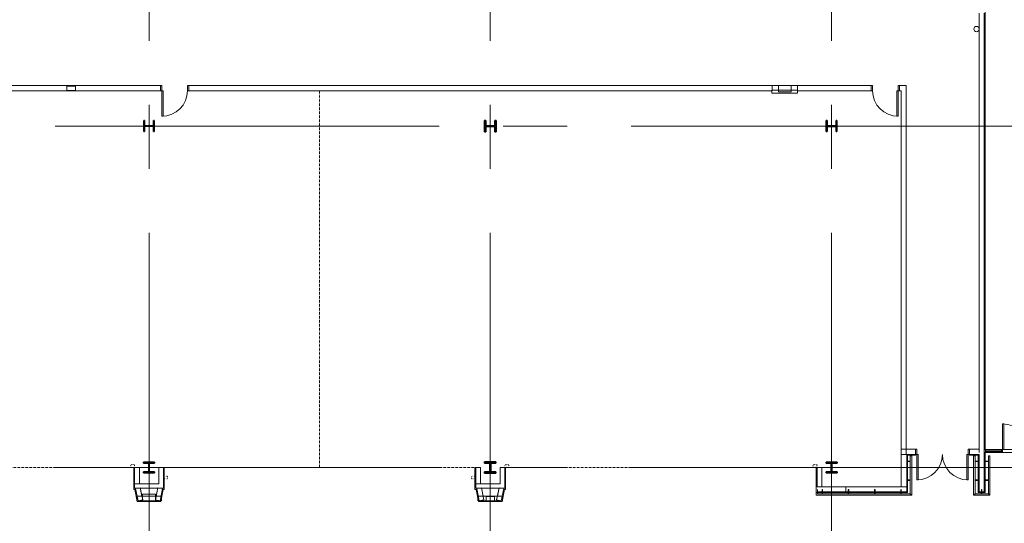
# Model space of a CAD drawing. Units: inches. Extents: x 0 to 31410, y 0 to 14917.
# Drawn here: x 11638 to 13023, y 4522 to 5230 of the extents above; entities that cross this region are included whole.
import ezdxf
from ezdxf.enums import TextEntityAlignment as Align

# ---------------------------------------------------------------- set-up
doc = ezdxf.new("R2010")
doc.units = ezdxf.units.IN
doc.header["$MEASUREMENT"] = 0
doc.linetypes.add('02 DIV 03 Partition$0$HIDDEN2', pattern=[0.1875, 0.125, -0.0625])
doc.linetypes.add('CENTER2', pattern=[1.125, 0.75, -0.125, 0.125, -0.125])
doc.layers.add('G-AIRPORT', color=15, linetype='Continuous', lineweight=9)
doc.styles.add('02 DIV 04 Partition$0$RomanS', font='romans.shx')

# ---------------------------------------------------------------- blocks, each defined once
blk = doc.blocks.new('KEYPLAN T3')
at = {"layer": 'G-AIRPORT', "color": 253, "linetype": 'CENTER2', "lineweight": 5, "ltscale": 720}
for p, q in [((11819.9, 3580), (11819.9, 7132)), ((12299.9, 3580), (12299.9, 7132)), ((12779.9, 3580), (12779.9, 7132)), ((10877.9, 5080), (15659.9, 5080)), ((10877.9, 4600), (15659.9, 4600))]:
    blk.add_line(p, q, dxfattribs=at)
at = {"layer": 'G-AIRPORT', "color": 15}
for p, q in [((12996.1, 4625.4), (12996.1, 5551.6)), ((12996.1, 4625.4), (12996.1, 5551.6)), ((11704.5, 5136.3), (11716.5, 5136.3)), ((11704.5, 5130.3), (11704.5, 5136.3)), ((11716.5, 5130.3), (11704.5, 5130.3)), ((11716.5, 5136.3), (11716.5, 5130.3)), ((12705.2, 5128), (12705.2, 5137)), ((12705.2, 5137), (12723.2, 5137)), ((12723.2, 5128), (12705.2, 5128)), ((12723.2, 5137), (12723.2, 5128)), ((12897.9, 4617.3), (12886.8, 4617.3)), ((12886.8, 4617.3), (12886.8, 4564.8)), ((12897.9, 4617.3), (12886.8, 4617.3)), ((12886.8, 4617.3), (12886.8, 4564.8)), ((12890.7, 4616.3), (12890.7, 4562.9)), ((12890.7, 4616.3), (12892.7, 4616.3)), ((12890.7, 4616.3), (12890.7, 4562.9)), ((12890.7, 4616.3), (12892.7, 4616.3)), ((12892.7, 4616.3), (12892.7, 4560.9)), ((12892.7, 4616.3), (12892.7, 4560.9)), ((12897.9, 4617.3), (12897.9, 4618.5)), ((12897.9, 4617.3), (12897.9, 4618.5)), ((12973.9, 4617.3), (12973.9, 4618.5)), ((12973.9, 4617.3), (12973.9, 4618.5)), ((12973.9, 4617.3), (12986.3, 4617.3)), ((12973.9, 4617.3), (12986.3, 4617.3)), ((12979.8, 4616.3), (12979.8, 4560.9)), ((12981.8, 4616.3), (12979.8, 4616.3)), ((12979.8, 4616.3), (12979.8, 4560.9)), ((12981.8, 4616.3), (12979.8, 4616.3)), ((12981.8, 4616.3), (12981.8, 4562.9)), ((12981.8, 4616.3), (12981.8, 4562.9)), ((12986.3, 4617.3), (12986.3, 4564.8)), ((12986.3, 4617.3), (12986.3, 4564.8)), ((12996.1, 4564.8), (12996.1, 4620.9)), ((12996.1, 4564.8), (12996.1, 4620.9)), ((13018.9, 4625.4), (12996.6, 4625.4)), ((13018.9, 4625.4), (12996.6, 4625.4)), ((13018.6, 4620.9), (12996.8, 4620.9)), ((13018.6, 4620.9), (12996.8, 4620.9)), ((13000.6, 4616.3), (13000.6, 4562.9)), ((13000.6, 4616.3), (13002.6, 4616.3)), ((13000.6, 4616.3), (13000.6, 4562.9)), ((13000.6, 4616.3), (13002.6, 4616.3)), ((13002.6, 4616.3), (13002.6, 4560.9)), ((13002.6, 4616.3), (13002.6, 4560.9)), ((11793.9, 4602.8), (11793.7, 4603.1)), ((11793.9, 4602.8), (11793.7, 4603.1)), ((11793.9, 4601.8), (11793.7, 4602)), ((11793.9, 4601.8), (11793.7, 4602)), ((11795.1, 4603.8), (11794.9, 4604)), ((11795.1, 4603.8), (11794.9, 4604)), ((11795.7, 4600), (11795.4, 4600.3)), ((11795.7, 4600), (11795.4, 4600.3)), ((11796.2, 4603.8), (11795.9, 4604)), ((11796.2, 4603.8), (11795.9, 4604)), ((11796.7, 4600), (11796.5, 4600.3)), ((11796.7, 4600), (11796.5, 4600.3)), ((11798.3, 4603.8), (11798.1, 4604)), ((11798.3, 4603.8), (11798.1, 4604)), ((11799.7, 4600), (11798.4, 4600)), ((11798.4, 4600), (11798.4, 4569)), ((11799.7, 4600), (11798.4, 4600)), ((11798.4, 4600), (11798.4, 4569)), ((11798.9, 4600), (11798.6, 4600.3)), ((11798.9, 4600), (11798.6, 4600.3)), ((11799.7, 4603.4), (11799.1, 4604)), ((11799.7, 4603.4), (11799.1, 4604)), ((11799.7, 4602.4), (11799.4, 4602.6)), ((11799.7, 4602.4), (11799.4, 4602.6)), ((11799.6, 4600.3), (11799.4, 4600.5)), ((11799.6, 4600.3), (11799.4, 4600.5)), ((11841.4, 4600), (11840.2, 4600)), ((11841.4, 4600), (11840.2, 4600)), ((11841.4, 4569), (11841.4, 4600)), ((11841.4, 4569), (11841.4, 4600)), ((12279.7, 4600), (12278.4, 4600)), ((12278.4, 4600), (12278.4, 4569)), ((12279.7, 4600), (12278.4, 4600)), ((12278.4, 4600), (12278.4, 4569)), ((12320.4, 4602.8), (12320.2, 4603.1)), ((12320.4, 4602.8), (12320.2, 4603.1)), ((12320.4, 4601.8), (12320.2, 4602)), ((12320.4, 4601.8), (12320.2, 4602)), ((12321.4, 4600), (12320.2, 4600)), ((12321.4, 4600), (12320.2, 4600)), ((12321.6, 4603.8), (12321.4, 4604)), ((12321.6, 4603.8), (12321.4, 4604)), ((12321.4, 4569), (12321.4, 4600)), ((12321.4, 4569), (12321.4, 4600)), ((12322.2, 4600), (12321.9, 4600.3)), ((12322.2, 4600), (12321.9, 4600.3)), ((12322.7, 4603.8), (12322.4, 4604)), ((12322.7, 4603.8), (12322.4, 4604)), ((12323.2, 4600), (12323, 4600.3)), ((12323.2, 4600), (12323, 4600.3)), ((12324.8, 4603.8), (12324.6, 4604)), ((12324.8, 4603.8), (12324.6, 4604)), ((12325.4, 4600), (12325.1, 4600.3)), ((12325.4, 4600), (12325.1, 4600.3)), ((12326.2, 4603.4), (12325.6, 4604)), ((12326.2, 4603.4), (12325.6, 4604)), ((12326.2, 4602.4), (12325.9, 4602.6)), ((12326.2, 4602.4), (12325.9, 4602.6)), ((12326.1, 4600.3), (12325.9, 4600.5)), ((12326.1, 4600.3), (12325.9, 4600.5)), ((12753.9, 4602.8), (12753.7, 4603.1)), ((12753.9, 4602.8), (12753.7, 4603.1)), ((12753.9, 4601.8), (12753.7, 4602)), ((12753.9, 4601.8), (12753.7, 4602)), ((12755.1, 4603.8), (12754.9, 4604)), ((12755.1, 4603.8), (12754.9, 4604)), ((12755.7, 4600), (12755.4, 4600.3)), ((12755.7, 4600), (12755.4, 4600.3)), ((12756.2, 4603.8), (12755.9, 4604)), ((12756.2, 4603.8), (12755.9, 4604)), ((12756.7, 4600), (12756.5, 4600.3)), ((12756.7, 4600), (12756.5, 4600.3)), ((12758.3, 4603.8), (12758.1, 4604)), ((12758.3, 4603.8), (12758.1, 4604)), ((12758.4, 4600), (12759.7, 4600)), ((12758.4, 4600), (12759.7, 4600)), ((12758.4, 4564.8), (12758.4, 4600)), ((12758.4, 4564.8), (12758.4, 4600)), ((12758.9, 4600), (12758.6, 4600.3)), ((12758.9, 4600), (12758.6, 4600.3)), ((12759.7, 4603.4), (12759.1, 4604)), ((12759.7, 4603.4), (12759.1, 4604)), ((12759.7, 4602.4), (12759.4, 4602.6)), ((12759.7, 4602.4), (12759.4, 4602.6)), ((12759.6, 4600.3), (12759.4, 4600.5)), ((12759.6, 4600.3), (12759.4, 4600.5)), ((12886.2, 4609), (12890.7, 4609)), ((12886.2, 4608.3), (12886.2, 4609)), ((12886.2, 4609), (12890.7, 4609)), ((12886.2, 4608.3), (12886.2, 4609)), ((12890.7, 4608.3), (12886.2, 4608.3)), ((12890.7, 4608.3), (12886.2, 4608.3)), ((12890.7, 4609), (12890.7, 4608.3)), ((12890.7, 4609), (12890.7, 4608.3)), ((12986.3, 4609), (12981.8, 4609)), ((12981.8, 4609), (12981.8, 4608.3)), ((12986.3, 4609), (12981.8, 4609)), ((12981.8, 4609), (12981.8, 4608.3)), ((12981.8, 4608.3), (12986.3, 4608.3)), ((12981.8, 4608.3), (12986.3, 4608.3)), ((12986.3, 4608.3), (12986.3, 4609)), ((12986.3, 4608.3), (12986.3, 4609)), ((12996.1, 4609), (13000.6, 4609)), ((12996.1, 4609), (13000.6, 4609)), ((13000.6, 4608.3), (12996.1, 4608.3)), ((13000.6, 4608.3), (12996.1, 4608.3)), ((13000.6, 4609), (13000.6, 4608.3)), ((13000.6, 4609), (13000.6, 4608.3)), ((11840.4, 4586.8), (11840.2, 4587.1)), ((11840.4, 4586.8), (11840.2, 4587.1)), ((11840.4, 4585.8), (11840.2, 4586)), ((11840.4, 4585.8), (11840.2, 4586)), ((11841.6, 4587.8), (11841.4, 4588)), ((11841.6, 4587.8), (11841.4, 4588)), ((11842.2, 4584), (11841.9, 4584.3)), ((11842.2, 4584), (11841.9, 4584.3)), ((11842.7, 4587.8), (11842.4, 4588)), ((11842.7, 4587.8), (11842.4, 4588)), ((11843.2, 4584), (11843, 4584.3)), ((11843.2, 4584), (11843, 4584.3)), ((11844.8, 4587.8), (11844.6, 4588)), ((11844.8, 4587.8), (11844.6, 4588)), ((11845.4, 4584), (11845.1, 4584.3)), ((11845.4, 4584), (11845.1, 4584.3)), ((11846.2, 4587.4), (11845.6, 4588)), ((11846.2, 4587.4), (11845.6, 4588)), ((11846.2, 4586.4), (11845.9, 4586.6)), ((11846.2, 4586.4), (11845.9, 4586.6)), ((11846.1, 4584.3), (11845.9, 4584.5)), ((11846.1, 4584.3), (11845.9, 4584.5)), ((12273.7, 4587.4), (12274.3, 4588)), ((12273.7, 4587.4), (12274.3, 4588)), ((12273.7, 4585.3), (12273.9, 4585.5)), ((12273.7, 4585.3), (12273.9, 4585.5)), ((12273.7, 4584.3), (12273.9, 4584.5)), ((12273.7, 4584.3), (12273.9, 4584.5)), ((12275.6, 4584), (12275.9, 4584.3)), ((12275.6, 4584), (12275.9, 4584.3)), ((12276.2, 4587.8), (12276.4, 4588)), ((12276.2, 4587.8), (12276.4, 4588)), ((12276.7, 4584), (12276.9, 4584.3)), ((12276.7, 4584), (12276.9, 4584.3)), ((12277.2, 4587.8), (12277.5, 4588)), ((12277.2, 4587.8), (12277.5, 4588)), ((12278.8, 4584), (12279, 4584.3)), ((12278.8, 4584), (12279, 4584.3)), ((12279.3, 4587.7), (12279.5, 4587.9)), ((12279.3, 4587.7), (12279.5, 4587.9)), ((12279.4, 4586.8), (12279.7, 4587)), ((12279.4, 4586.8), (12279.7, 4587)), ((12279.4, 4584.7), (12279.7, 4584.9)), ((12279.4, 4584.7), (12279.7, 4584.9)), ((12886.2, 4582.6), (12890.7, 4582.6)), ((12886.2, 4581.9), (12886.2, 4582.6)), ((12886.2, 4582.6), (12890.7, 4582.6)), ((12886.2, 4581.9), (12886.2, 4582.6)), ((12890.7, 4581.9), (12886.2, 4581.9)), ((12890.7, 4581.9), (12886.2, 4581.9)), ((12890.7, 4582.6), (12890.7, 4581.9)), ((12890.7, 4582.6), (12890.7, 4581.9)), ((12986.3, 4582.6), (12981.8, 4582.6)), ((12981.8, 4582.6), (12981.8, 4581.9)), ((12986.3, 4582.6), (12981.8, 4582.6)), ((12981.8, 4582.6), (12981.8, 4581.9)), ((12981.8, 4581.9), (12986.3, 4581.9)), ((12981.8, 4581.9), (12986.3, 4581.9)), ((12986.3, 4581.9), (12986.3, 4582.6)), ((12986.3, 4581.9), (12986.3, 4582.6)), ((12996.1, 4582.6), (13000.6, 4582.6)), ((12996.1, 4582.6), (13000.6, 4582.6)), ((13000.6, 4581.9), (12996.1, 4581.9)), ((13000.6, 4581.9), (12996.1, 4581.9)), ((13000.6, 4582.6), (13000.6, 4581.9)), ((13000.6, 4582.6), (13000.6, 4581.9)), ((11798.4, 4569), (11800.1, 4569)), ((11798.4, 4569), (11800.1, 4569)), ((11800.1, 4569), (11803.4, 4552)), ((11800.1, 4569), (11803.4, 4552)), ((11828.9, 4562.3), (11810.9, 4562.3)), ((11810.9, 4562.3), (11810.9, 4553.3)), ((11828.9, 4553.3), (11828.9, 4562.3)), ((11836.5, 4552), (11839.8, 4569)), ((11836.5, 4552), (11839.8, 4569)), ((11839.8, 4569), (11841.4, 4569)), ((11839.8, 4569), (11841.4, 4569)), ((12278.4, 4569), (12280.1, 4569)), ((12278.4, 4569), (12280.1, 4569)), ((12280.1, 4569), (12283.4, 4552)), ((12280.1, 4569), (12283.4, 4552)), ((12305.9, 4559.3), (12293.9, 4559.3)), ((12293.9, 4559.3), (12293.9, 4553.3)), ((12305.9, 4553.3), (12305.9, 4559.3)), ((12316.5, 4552), (12319.8, 4569)), ((12316.5, 4552), (12319.8, 4569)), ((12319.8, 4569), (12321.4, 4569)), ((12319.8, 4569), (12321.4, 4569)), ((12758.4, 4560.9), (12758.4, 4569.2)), ((12758.4, 4560.9), (12758.4, 4569.2)), ((12886.8, 4564.8), (12758.4, 4564.8)), ((12886.8, 4564.8), (12758.4, 4564.8)), ((12892.7, 4560.9), (12758.4, 4560.9)), ((12892.7, 4560.9), (12758.4, 4560.9)), ((12760.4, 4562.9), (12760.4, 4569.2)), ((12760.4, 4562.9), (12760.4, 4569.2)), ((12890.7, 4562.9), (12760.4, 4562.9)), ((12890.7, 4562.9), (12760.4, 4562.9)), ((12766.6, 4562.9), (12766.6, 4569.2)), ((12766.6, 4569.2), (12767.4, 4569.2)), ((12766.6, 4562.9), (12766.6, 4569.2)), ((12766.6, 4569.2), (12767.4, 4569.2)), ((12767.4, 4562.9), (12766.6, 4562.9)), ((12767.4, 4562.9), (12766.6, 4562.9)), ((12767.4, 4569.2), (12767.4, 4562.9)), ((12767.4, 4569.2), (12767.4, 4562.9)), ((12803.5, 4562.9), (12803.5, 4569.2)), ((12803.5, 4569.2), (12804.2, 4569.2)), ((12803.5, 4562.9), (12803.5, 4569.2)), ((12803.5, 4569.2), (12804.2, 4569.2)), ((12804.2, 4562.9), (12803.5, 4562.9)), ((12804.2, 4562.9), (12803.5, 4562.9)), ((12804.2, 4569.2), (12804.2, 4562.9)), ((12804.2, 4569.2), (12804.2, 4562.9)), ((12840.4, 4562.9), (12840.4, 4569.2)), ((12840.4, 4569.2), (12841.1, 4569.2)), ((12840.4, 4562.9), (12840.4, 4569.2)), ((12840.4, 4569.2), (12841.1, 4569.2)), ((12841.1, 4562.9), (12840.4, 4562.9)), ((12841.1, 4562.9), (12840.4, 4562.9)), ((12841.1, 4569.2), (12841.1, 4562.9)), ((12841.1, 4569.2), (12841.1, 4562.9)), ((12877.2, 4569.2), (12877.2, 4562.9)), ((12878, 4569.2), (12877.2, 4569.2)), ((12877.2, 4569.2), (12877.2, 4562.9)), ((12878, 4569.2), (12877.2, 4569.2)), ((12877.2, 4562.9), (12878, 4562.9)), ((12877.2, 4562.9), (12878, 4562.9)), ((12878, 4562.9), (12878, 4569.2)), ((12878, 4562.9), (12878, 4569.2)), ((12890.7, 4562.9), (12892.7, 4560.9)), ((12890.7, 4562.9), (12892.7, 4560.9)), ((12981.8, 4562.9), (12979.8, 4560.9)), ((12981.8, 4562.9), (12979.8, 4560.9)), ((12979.8, 4560.9), (13002.6, 4560.9)), ((12979.8, 4560.9), (13002.6, 4560.9)), ((12981.8, 4562.9), (13000.6, 4562.9)), ((12981.8, 4562.9), (13000.6, 4562.9)), ((12986.3, 4564.8), (12996.1, 4564.8)), ((12986.3, 4564.8), (12996.1, 4564.8)), ((12990.8, 4562.9), (12990.8, 4569.2)), ((12990.8, 4569.2), (12991.5, 4569.2)), ((12990.8, 4562.9), (12990.8, 4569.2)), ((12990.8, 4569.2), (12991.5, 4569.2)), ((12991.5, 4562.9), (12990.8, 4562.9)), ((12991.5, 4562.9), (12990.8, 4562.9)), ((12991.5, 4569.2), (12991.5, 4562.9)), ((12991.5, 4569.2), (12991.5, 4562.9)), ((13000.6, 4562.9), (13002.6, 4560.9)), ((13000.6, 4562.9), (13002.6, 4560.9)), ((11803.4, 4552), (11836.5, 4552)), ((11803.4, 4552), (11836.5, 4552)), ((11828.9, 4553.3), (11810.9, 4553.3)), ((11828.9, 4553.3), (11810.9, 4553.3)), ((11810.9, 4553.3), (11828.9, 4553.3)), ((12283.4, 4552), (12316.5, 4552)), ((12283.4, 4552), (12316.5, 4552)), ((12293.9, 4553.3), (12305.9, 4553.3))]:
    blk.add_line(p, q, dxfattribs=at)
at = {"layer": 'G-AIRPORT', "color": 15, "linetype": 'Continuous'}
for p, q in [((12987.6, 5239), (12987.6, 4620.9)), ((12987.6, 5239), (12987.6, 4625.8)), ((12994.8, 4618.5), (12994.8, 5239)), ((12994.8, 4618.5), (12994.8, 5239)), ((11835.9, 5137), (11395.9, 5137)), ((11835.9, 5137), (11395.9, 5137)), ((11395.9, 5129.8), (11835.9, 5129.8)), ((11395.9, 5129.8), (11835.9, 5129.8)), ((11835.9, 5129.8), (11835.9, 5137)), ((11835.9, 5129.8), (11835.9, 5137)), ((11837.9, 5137), (11835.9, 5137)), ((11835.9, 5137), (11835.9, 5129.8)), ((11837.9, 5137), (11835.9, 5137)), ((11835.9, 5137), (11835.9, 5129.8)), ((11835.9, 5129.8), (11837.9, 5129.8)), ((11835.9, 5129.8), (11837.9, 5129.8)), ((11837.9, 5129.8), (11837.9, 5137)), ((11837.9, 5129.8), (11837.9, 5137)), ((11837.9, 5129.8), (11839.7, 5129.8)), ((11837.9, 5093.8), (11837.9, 5129.8)), ((11837.9, 5129.8), (11839.7, 5129.8)), ((11837.9, 5093.8), (11837.9, 5129.8)), ((11839.7, 5129.8), (11839.7, 5093.8)), ((11839.7, 5129.8), (11839.7, 5093.8)), ((11873.9, 5137), (11875.9, 5137)), ((11873.9, 5129.8), (11873.9, 5137)), ((11873.9, 5137), (11875.9, 5137)), ((11873.9, 5129.8), (11873.9, 5137)), ((11875.9, 5129.8), (11873.9, 5129.8)), ((11875.9, 5129.8), (11873.9, 5129.8)), ((11875.9, 5137), (11875.9, 5129.8)), ((12696.2, 5137), (11875.9, 5137)), ((11875.9, 5137), (11875.9, 5129.8)), ((12696.2, 5137), (11875.9, 5137)), ((11875.9, 5137), (11875.9, 5129.8)), ((11875.9, 5137), (11875.9, 5129.8)), ((11875.9, 5129.8), (12696.2, 5129.8)), ((11875.9, 5129.8), (12696.2, 5129.8)), ((12732, 5130.4), (12696, 5130.4)), ((12696, 5130.4), (12696, 5126.1)), ((12732, 5130.4), (12696, 5130.4)), ((12696, 5130.4), (12696, 5126.1)), ((12696, 5126.1), (12732, 5126.1)), ((12696, 5126.1), (12732, 5126.1)), ((12732.2, 5137), (12696.2, 5137)), ((12696.2, 5129.8), (12696.2, 5137)), ((12732.2, 5137), (12696.2, 5137)), ((12696.2, 5130.4), (12732.2, 5130.4)), ((12696.2, 5130.4), (12732.2, 5130.4)), ((12732, 5126.1), (12732, 5130.4)), ((12732, 5126.1), (12732, 5130.4)), ((12835.7, 5137), (12732.2, 5137)), ((12835.7, 5137), (12732.2, 5137)), ((12732.2, 5137), (12732.2, 5129.8)), ((12732.2, 5130.4), (12732.2, 5137)), ((12732.2, 5130.4), (12732.2, 5129.8)), ((12732.2, 5130.4), (12732.2, 5129.8)), ((12732.2, 5129.8), (12835.7, 5129.8)), ((12732.2, 5129.8), (12835.7, 5129.8)), ((12835.7, 5129.8), (12835.7, 5137)), ((12835.7, 5129.8), (12835.7, 5137)), ((12837.7, 5137), (12835.7, 5137)), ((12835.7, 5137), (12835.7, 5129.8)), ((12837.7, 5137), (12835.7, 5137)), ((12835.7, 5137), (12835.7, 5129.8)), ((12835.7, 5129.8), (12837.7, 5129.8)), ((12835.7, 5129.8), (12837.7, 5129.8)), ((12837.7, 5129.8), (12837.7, 5137)), ((12837.7, 5129.8), (12837.7, 5137)), ((12873.7, 5129.8), (12871.9, 5129.8)), ((12871.9, 5129.8), (12871.9, 5093.8)), ((12873.7, 5129.8), (12871.9, 5129.8)), ((12871.9, 5129.8), (12871.9, 5093.8)), ((12873.7, 5137), (12875.7, 5137)), ((12873.7, 5129.8), (12873.7, 5137)), ((12873.7, 5137), (12875.7, 5137)), ((12873.7, 5129.8), (12873.7, 5137)), ((12873.7, 5093.8), (12873.7, 5129.8)), ((12875.7, 5129.8), (12873.7, 5129.8)), ((12873.7, 5093.8), (12873.7, 5129.8)), ((12875.7, 5129.8), (12873.7, 5129.8)), ((12875.7, 5137), (12875.7, 5129.8)), ((12884.9, 5137), (12875.7, 5137)), ((12875.7, 5137), (12875.7, 5129.8)), ((12884.9, 5137), (12875.7, 5137)), ((12875.7, 5137), (12875.7, 5129.8)), ((12875.7, 5137), (12875.7, 5129.8)), ((12875.7, 5129.8), (12877.7, 5129.8)), ((12875.7, 5129.8), (12877.7, 5129.8)), ((12877.7, 5129.8), (12877.7, 4618.5)), ((12877.7, 5129.8), (12877.7, 4618.5)), ((12884.9, 4618.5), (12884.9, 5137)), ((12884.9, 4618.5), (12884.9, 5137)), ((11839.7, 5093.8), (11837.9, 5093.8)), ((11839.7, 5093.8), (11837.9, 5093.8)), ((12871.9, 5093.8), (12873.7, 5093.8)), ((12871.9, 5093.8), (12873.7, 5093.8)), ((13022.4, 4661.4), (13020.6, 4661.4)), ((13020.6, 4661.4), (13020.6, 4625.4)), ((13022.4, 4661.4), (13020.6, 4661.4)), ((13020.6, 4661.4), (13020.6, 4625.4)), ((13022.4, 4625.4), (13022.4, 4661.4)), ((13022.4, 4625.4), (13022.4, 4661.4)), ((12897.9, 4625.8), (12877.7, 4625.8)), ((12877.7, 4625.8), (12877.7, 4572.6)), ((12877.7, 4625.8), (12877.7, 4572.6)), ((12897.9, 4625.8), (12884.9, 4625.8)), ((12884.9, 4625.8), (12884.9, 4618.5)), ((12897.9, 4618.5), (12897.9, 4625.8)), ((12897.9, 4618.5), (12897.9, 4625.8)), ((12899.9, 4625.8), (12897.9, 4625.8)), ((12897.9, 4625.8), (12897.9, 4618.5)), ((12899.9, 4625.8), (12897.9, 4625.8)), ((12897.9, 4625.8), (12897.9, 4618.5)), ((12899.9, 4618.5), (12899.9, 4625.8)), ((12899.9, 4618.5), (12899.9, 4625.8)), ((12971.9, 4625.8), (12973.9, 4625.8)), ((12971.9, 4618.5), (12971.9, 4625.8)), ((12971.9, 4625.8), (12973.9, 4625.8)), ((12971.9, 4618.5), (12971.9, 4625.8)), ((12973.9, 4625.8), (12973.9, 4618.5)), ((12987.6, 4625.8), (12973.9, 4625.8)), ((12973.9, 4625.8), (12973.9, 4618.5)), ((12987.6, 4625.8), (12973.9, 4625.8)), ((12973.9, 4625.8), (12973.9, 4618.5)), ((12973.9, 4625.8), (12973.9, 4618.5)), ((12877.7, 4618.5), (12884.9, 4618.5)), ((12877.7, 4618.5), (12884.9, 4618.5)), ((12885.6, 4618.5), (12877.7, 4618.5)), ((12885.6, 4618.5), (12897.9, 4618.5)), ((12885.6, 4572.6), (12885.6, 4618.5)), ((12885.6, 4618.5), (12897.9, 4618.5)), ((12885.6, 4572.6), (12885.6, 4618.5)), ((12897.9, 4618.5), (12899.9, 4618.5)), ((12897.9, 4618.5), (12899.9, 4618.5)), ((12899.9, 4618.5), (12901.7, 4618.5)), ((12899.9, 4582.5), (12899.9, 4618.5)), ((12899.9, 4618.5), (12901.7, 4618.5)), ((12899.9, 4582.5), (12899.9, 4618.5)), ((12901.7, 4618.5), (12901.7, 4582.5)), ((12901.7, 4618.5), (12901.7, 4582.5)), ((12971.9, 4618.5), (12970.2, 4618.5)), ((12970.2, 4618.5), (12970.2, 4582.5)), ((12971.9, 4618.5), (12970.2, 4618.5)), ((12970.2, 4618.5), (12970.2, 4582.5)), ((12971.9, 4582.5), (12971.9, 4618.5)), ((12973.9, 4618.5), (12971.9, 4618.5)), ((12971.9, 4582.5), (12971.9, 4618.5)), ((12973.9, 4618.5), (12971.9, 4618.5)), ((12973.9, 4618.5), (12987.6, 4618.5)), ((12973.9, 4618.5), (12987.6, 4618.5)), ((12987.6, 4618.5), (12987.6, 4566)), ((12987.6, 4618.5), (12987.6, 4566)), ((12994.8, 4620.9), (12994.8, 4625.4)), ((12994.8, 4625.4), (12996.6, 4625.4)), ((12994.8, 4625.4), (12994.8, 4620.9)), ((13118.4, 4625.4), (12994.8, 4625.4)), ((12994.8, 4620.9), (12994.8, 4625.4)), ((12994.8, 4625.4), (12996.6, 4625.4)), ((12996.6, 4620.9), (12994.8, 4620.9)), ((12994.8, 4620.9), (13118.4, 4620.9)), ((12996.6, 4620.9), (12994.8, 4620.9)), ((12994.8, 4566), (12994.8, 4618.5)), ((12994.8, 4566), (12994.8, 4618.5)), ((12996.6, 4625.4), (12996.6, 4620.9)), ((12996.6, 4625.4), (12996.6, 4620.9)), ((12996.6, 4622.6), (12996.6, 4623.6)), ((12996.6, 4623.6), (13018.9, 4623.6)), ((12996.6, 4622.6), (12996.6, 4623.6)), ((12996.6, 4623.6), (13018.9, 4623.6)), ((13018.9, 4622.6), (12996.6, 4622.6)), ((13018.9, 4622.6), (12996.6, 4622.6)), ((13018.9, 4620.9), (13018.9, 4625.4)), ((13018.9, 4625.4), (13020.6, 4625.4)), ((13018.9, 4620.9), (13018.9, 4625.4)), ((13018.9, 4625.4), (13020.6, 4625.4)), ((13018.9, 4623.6), (13018.9, 4622.6)), ((13018.9, 4623.6), (13018.9, 4622.6)), ((13020.6, 4620.9), (13018.9, 4620.9)), ((13020.6, 4620.9), (13018.9, 4620.9)), ((13020.6, 4625.4), (13020.6, 4620.9)), ((13020.6, 4625.4), (13020.6, 4620.9)), ((13020.6, 4625.4), (13022.4, 4625.4)), ((13020.6, 4625.4), (13022.4, 4625.4)), ((11799.7, 4600), (11799.7, 4577)), ((11806.3, 4600), (11799.7, 4600)), ((11806.3, 4600), (11799.7, 4600)), ((11799.7, 4600), (11799.7, 4577)), ((11806.3, 4577), (11806.3, 4600)), ((11806.3, 4577), (11806.3, 4600)), ((11833.6, 4600), (11833.6, 4577)), ((11840.2, 4600), (11833.6, 4600)), ((11833.6, 4600), (11833.6, 4577)), ((11840.2, 4600), (11833.6, 4600)), ((11840.2, 4571), (11840.2, 4600)), ((11840.2, 4571), (11840.2, 4600)), ((12279.7, 4600), (12279.7, 4577)), ((12286.3, 4600), (12279.7, 4600)), ((12286.3, 4600), (12279.7, 4600)), ((12279.7, 4600), (12279.7, 4577)), ((12286.3, 4577), (12286.3, 4600)), ((12286.3, 4577), (12286.3, 4600)), ((12313.6, 4600), (12313.6, 4577)), ((12320.2, 4600), (12313.6, 4600)), ((12313.6, 4600), (12313.6, 4577)), ((12320.2, 4600), (12313.6, 4600)), ((12320.2, 4571), (12320.2, 4600)), ((12320.2, 4571), (12320.2, 4600)), ((12759.7, 4600), (12759.7, 4572.6)), ((12766.3, 4600), (12759.7, 4600)), ((12766.3, 4600), (12759.7, 4600)), ((12759.7, 4600), (12759.7, 4572.6)), ((12766.3, 4572.6), (12766.3, 4600)), ((12766.3, 4572.6), (12766.3, 4600)), ((11833.6, 4577), (11799.7, 4577)), ((11799.7, 4577), (11806.3, 4577)), ((11799.7, 4577), (11806.3, 4577)), ((11799.7, 4577), (11799.7, 4571)), ((11833.6, 4577), (11799.7, 4577)), ((11799.7, 4577), (11799.7, 4571)), ((11799.7, 4571), (11840.2, 4571)), ((11799.7, 4571), (11840.2, 4571)), ((11807.6, 4571.6), (11801.1, 4570.3)), ((11807.6, 4571.6), (11801.1, 4570.3)), ((11811, 4554.5), (11807.6, 4571.6)), ((11809.9, 4559.9), (11807.6, 4571.6)), ((11832.3, 4571.6), (11828.9, 4554.5)), ((11832.3, 4571.6), (11830, 4559.9)), ((11838.8, 4570.3), (11832.3, 4571.6)), ((11838.8, 4570.3), (11832.3, 4571.6)), ((12313.6, 4577), (12279.7, 4577)), ((12279.7, 4577), (12286.3, 4577)), ((12279.7, 4577), (12286.3, 4577)), ((12279.7, 4577), (12279.7, 4571)), ((12313.6, 4577), (12279.7, 4577)), ((12279.7, 4577), (12279.7, 4571)), ((12279.7, 4571), (12320.2, 4571)), ((12279.7, 4571), (12320.2, 4571)), ((12287.6, 4571.6), (12281.1, 4570.3)), ((12287.6, 4571.6), (12281.1, 4570.3)), ((12291, 4554.5), (12287.6, 4571.6)), ((12289.9, 4559.9), (12287.6, 4571.6)), ((12312.3, 4571.6), (12308.9, 4554.5)), ((12312.3, 4571.6), (12310, 4559.9)), ((12318.8, 4570.3), (12312.3, 4571.6)), ((12318.8, 4570.3), (12312.3, 4571.6)), ((12800.2, 4572.6), (12759.7, 4572.6)), ((12759.7, 4572.6), (12766.3, 4572.6)), ((12759.7, 4572.6), (12766.3, 4572.6)), ((12885.6, 4572.6), (12800.2, 4572.6)), ((12885.6, 4572.6), (12800.2, 4572.6)), ((12800.2, 4572.6), (12800.2, 4566)), ((12877.7, 4572.6), (12885.6, 4572.6)), ((12877.7, 4572.6), (12885.6, 4572.6)), ((12885.6, 4566), (12885.6, 4572.6)), ((12885.6, 4566), (12885.6, 4572.6)), ((12901.7, 4582.5), (12899.9, 4582.5)), ((12901.7, 4582.5), (12899.9, 4582.5)), ((12970.2, 4582.5), (12971.9, 4582.5)), ((12970.2, 4582.5), (12971.9, 4582.5)), ((11801.1, 4570.3), (11804.5, 4553.3)), ((11801.1, 4570.3), (11804.5, 4553.3)), ((11837.3, 4559.9), (11802.6, 4559.9)), ((11802.6, 4559.9), (11802.6, 4553.3)), ((11837.3, 4559.9), (11809.9, 4559.9)), ((11835.4, 4553.3), (11838.8, 4570.3)), ((11835.4, 4553.3), (11838.8, 4570.3)), ((11837.3, 4553.3), (11837.3, 4559.9)), ((12281.1, 4570.3), (12284.5, 4553.3)), ((12281.1, 4570.3), (12284.5, 4553.3)), ((12317.3, 4559.9), (12282.6, 4559.9)), ((12282.6, 4559.9), (12282.6, 4553.3)), ((12317.3, 4559.9), (12289.9, 4559.9)), ((12315.4, 4553.3), (12318.8, 4570.3)), ((12315.4, 4553.3), (12318.8, 4570.3)), ((12317.3, 4553.3), (12317.3, 4559.9)), ((12759.7, 4566), (12800.2, 4566)), ((12800.2, 4566), (12885.6, 4566)), ((12800.2, 4566), (12885.6, 4566)), ((12987.6, 4566), (12994.8, 4566)), ((12987.6, 4566), (12994.8, 4566)), ((11804.5, 4553.3), (11811, 4554.5)), ((11804.5, 4553.3), (11835.4, 4553.3)), ((11804.5, 4553.3), (11835.4, 4553.3)), ((11828.9, 4554.5), (11835.4, 4553.3)), ((12284.5, 4553.3), (12291, 4554.5)), ((12284.5, 4553.3), (12315.4, 4553.3)), ((12284.5, 4553.3), (12315.4, 4553.3)), ((12308.9, 4554.5), (12315.4, 4553.3))]:
    blk.add_line(p, q, dxfattribs=at)
at = {"layer": 'G-AIRPORT', "color": 15, "linetype": '02 DIV 03 Partition$0$HIDDEN2'}
for p, q in [((12059.9, 5129.8), (12059.9, 4600)), ((12059.9, 5129.8), (12059.9, 4600)), ((11360.2, 4600), (11799.7, 4600)), ((11360.2, 4600), (11799.7, 4600)), ((12279.7, 4600), (11840.2, 4600)), ((12279.7, 4600), (11840.2, 4600)), ((12320.2, 4600), (12759.7, 4600)), ((12320.2, 4600), (12759.7, 4600))]:
    blk.add_line(p, q, dxfattribs=at)
at = {"layer": 'G-AIRPORT', "color": 15, "linetype": 'Continuous', "lineweight": 35}
for p, q in [((11813.6, 5087.8), (11812.5, 5087.8)), ((11812.5, 5087.8), (11812.5, 5072.3)), ((11813.6, 5080.3), (11813.6, 5087.8)), ((11827.3, 5087.8), (11826.2, 5087.8)), ((11826.2, 5087.8), (11826.2, 5080.3)), ((11827.3, 5072.3), (11827.3, 5087.8)), ((12293.6, 5088), (12291.7, 5088)), ((12291.7, 5088), (12291.7, 5072)), ((12293.6, 5080.6), (12293.6, 5088)), ((12308.1, 5088), (12306.2, 5088)), ((12306.2, 5088), (12306.2, 5080.6)), ((12308.1, 5072), (12308.1, 5088)), ((12773.6, 5087.8), (12772.3, 5087.8)), ((12772.3, 5087.8), (12772.3, 5072.2)), ((12773.6, 5080.4), (12773.6, 5087.8)), ((12787.5, 5087.8), (12786.2, 5087.8)), ((12786.2, 5087.8), (12786.2, 5080.4)), ((12787.5, 5072.2), (12787.5, 5087.8)), ((11812.5, 5072.3), (11813.6, 5072.3)), ((11826.2, 5080.3), (11813.6, 5080.3)), ((11813.6, 5072.3), (11813.6, 5079.7)), ((11813.6, 5079.7), (11826.2, 5079.7)), ((11826.2, 5079.7), (11826.2, 5072.3)), ((11826.2, 5072.3), (11827.3, 5072.3)), ((12291.7, 5072), (12293.6, 5072)), ((12306.2, 5080.6), (12293.6, 5080.6)), ((12293.6, 5072), (12293.6, 5079.4)), ((12293.6, 5079.4), (12306.2, 5079.4)), ((12306.2, 5079.4), (12306.2, 5072)), ((12306.2, 5072), (12308.1, 5072)), ((12772.3, 5072.2), (12773.6, 5072.2)), ((12786.2, 5080.4), (12773.6, 5080.4)), ((12773.6, 5072.2), (12773.6, 5079.6)), ((12773.6, 5079.6), (12786.2, 5079.6)), ((12786.2, 5079.6), (12786.2, 5072.2)), ((12786.2, 5072.2), (12787.5, 5072.2)), ((11827.7, 4607.5), (11812.2, 4607.5)), ((11812.2, 4607.5), (11812.2, 4606.3)), ((11812.2, 4606.3), (11819.6, 4606.3)), ((11819.6, 4606.3), (11819.6, 4593.7)), ((11820.3, 4593.7), (11820.3, 4606.3)), ((11820.3, 4606.3), (11827.7, 4606.3)), ((11827.7, 4606.3), (11827.7, 4607.5)), ((12307.9, 4608.2), (12291.9, 4608.2)), ((12291.9, 4608.2), (12291.9, 4606.3)), ((12291.9, 4606.3), (12299.3, 4606.3)), ((12299.3, 4606.3), (12299.3, 4593.7)), ((12300.5, 4593.7), (12300.5, 4606.3)), ((12300.5, 4606.3), (12307.9, 4606.3)), ((12307.9, 4606.3), (12307.9, 4608.2)), ((12787.7, 4607.5), (12772.2, 4607.5)), ((12772.2, 4607.5), (12772.2, 4606.3)), ((12772.2, 4606.3), (12779.6, 4606.3)), ((12779.6, 4606.3), (12779.6, 4593.7)), ((12780.3, 4593.7), (12780.3, 4606.3)), ((12780.3, 4606.3), (12787.7, 4606.3)), ((12787.7, 4606.3), (12787.7, 4607.5)), ((11819.6, 4593.7), (11812.2, 4593.7)), ((11812.2, 4593.7), (11812.2, 4592.5)), ((11812.2, 4592.5), (11827.7, 4592.5)), ((11827.7, 4593.7), (11820.3, 4593.7)), ((11827.7, 4592.5), (11827.7, 4593.7)), ((12299.3, 4593.7), (12291.9, 4593.7)), ((12291.9, 4593.7), (12291.9, 4591.8)), ((12291.9, 4591.8), (12307.9, 4591.8)), ((12307.9, 4593.7), (12300.5, 4593.7)), ((12307.9, 4591.8), (12307.9, 4593.7)), ((12779.6, 4593.7), (12772.2, 4593.7)), ((12772.2, 4593.7), (12772.2, 4592.5)), ((12772.2, 4592.5), (12787.7, 4592.5)), ((12787.7, 4593.7), (12780.3, 4593.7)), ((12787.7, 4592.5), (12787.7, 4593.7))]:
    blk.add_line(p, q, dxfattribs=at)
at = {"layer": 'G-AIRPORT', "color": 15}
for start, end in [(0, 180), (180, 0)]:
    blk.add_arc((12983.8, 5216.5), 3.75, start, end, dxfattribs=at)
at = {"layer": 'G-AIRPORT', "color": 15, "linetype": 'Continuous', "extrusion": (2.49491e-19, -3.05528e-35, -1)}
blk.add_arc((-11837.9, 5129.8), 36, 180, 270, dxfattribs=at)
blk.add_arc((-11837.9, 5129.8), 36, 180, 270, dxfattribs=at)
at = {"layer": 'G-AIRPORT', "color": 15, "linetype": 'Continuous'}
for centre, start, end in [((12873.7, 5129.8), 180, 270), ((12873.7, 5129.8), 180, 270), ((13020.6, 4625.4), 0, 90), ((13020.6, 4625.4), 0, 90), ((12971.9, 4618.5), 180, 270), ((12971.9, 4618.5), 180, 270)]:
    blk.add_arc(centre, 36, start, end, dxfattribs=at)
at = {"layer": 'G-AIRPORT', "color": 15, "linetype": 'Continuous', "extrusion": (-1.0551e-44, 1.29208e-60, -1)}
blk.add_arc((-12899.9, 4618.5), 36, 180, 270, dxfattribs=at)
blk.add_arc((-12899.9, 4618.5), 36, 180, 270, dxfattribs=at)
at = {"layer": 'G-AIRPORT', "color": 15, "style": '02 DIV 04 Partition$0$RomanS', "width": 0.75}
for p in [(18753, 4744.1, -8.5), (18778.2, 4613.4)]:
    blk.add_attdef('PGALWindowObjects:WindowNumber', text='', height=4, dxfattribs=at).set_placement(p, align=Align.MIDDLE_CENTER)

msp = doc.modelspace()

# ---------------------------------------------------------------- block references
msp.add_blockref('KEYPLAN T3', (0, 0))

doc.saveas('drawing.dxf')
